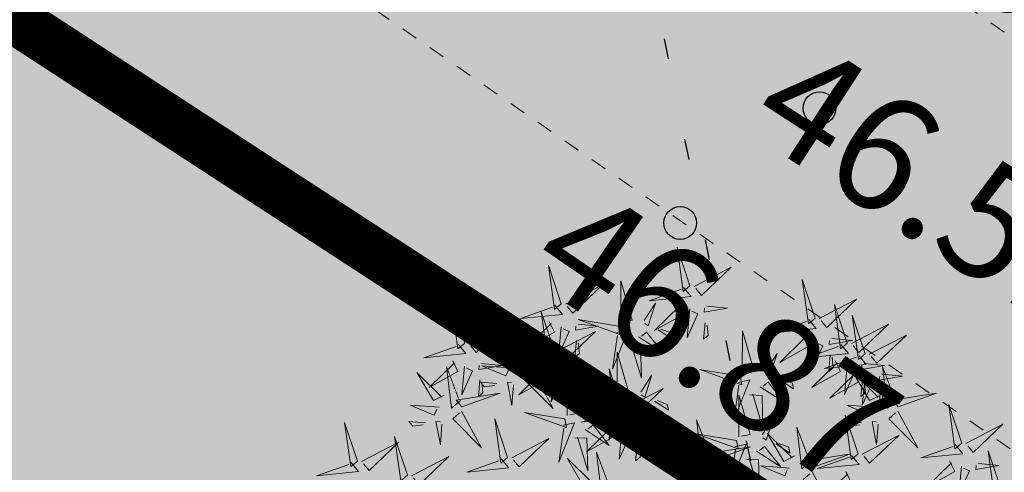
# Model space of a CAD drawing. Units: metres. Extents: x 547759 to 548675, y 6581476 to 6582059.
# Drawn here: x 548236 to 548242, y 6581828 to 6581830 of the extents above; entities that cross this region are included whole.
import ezdxf
from ezdxf.enums import TextEntityAlignment as Align

# ---------------------------------------------------------------- set-up
doc = ezdxf.new("R2010")
doc.units = ezdxf.units.M
for name, pattern in [('KOLVIK', [1.25, 0.25, -1]), ('vana teeprojekt$0$CENTER', [2, 1.25, -0.25, 0.25, -0.25]), ('VEEPIIR', [0.02001, 0.01, -1e-05, 0.01])]:
    doc.linetypes.add(name, pattern=pattern)
for name, color, linetype in [('+PUUD', 86, 'Continuous'), ('dp_hoonestus', 7, 'Continuous'), ('HALJASTUS', 3, 'Continuous'), ('KORGUS-EH2000', 32, 'Continuous'), ('Planeeritav haljastus', 7, 'Continuous'), ('VEEKOGU', 5, 'Continuous')]:
    doc.layers.add(name, color=color, linetype=linetype)
doc.layers.add('OPT-halj-muru', color=61, linetype='Continuous', lineweight=25)
doc.styles.add('ITALIC', font='italic.shx')

# ---------------------------------------------------------------- blocks, each defined once
blk = doc.blocks.new('dsfsdf')
at = {"layer": '+PUUD', "lineweight": 13}
for points in [[(545104.9069, 6584747.1163), (545104.8576, 6584747.2639), (545104.8811, 6584747.095), (545104.9069, 6584747.1163)], [(545104.4155, 6584747.0481), (545104.3661, 6584747.1957), (545104.3896, 6584747.0268), (545104.4155, 6584747.0481)], [(545104.9227, 6584747.1148), (545105.0646, 6584747.1883), (545104.9511, 6584747.0803), (545104.9298, 6584747.1061)], [(545104.6425, 6584746.9765), (545104.6432, 6584747.1364), (545104.6863, 6584746.9857), (545104.6535, 6584746.9788)], [(545105.3848, 6584746.9936), (545105.3354, 6584747.1412), (545105.359, 6584746.9723), (545105.3848, 6584746.9936)], [(545104.4312, 6584747.0466), (545104.5731, 6584747.1201), (545104.4596, 6584747.0121), (545104.4383, 6584747.038)], [(545104.8826, 6584747.1107), (545104.9111, 6584747.0762), (545104.7508, 6584747.06), (545104.874, 6584747.1036)], [(545105.4005, 6584746.992), (545105.5424, 6584747.0656), (545105.429, 6584746.9575), (545105.4076, 6584746.9834)], [(545104.3911, 6584747.0425), (545104.4196, 6584747.008), (545104.2593, 6584746.9918), (545104.3825, 6584747.0354)], [(545104.7323, 6584746.984), (545104.7755, 6584747.0501), (545104.7479, 6584746.9645), (545104.7346, 6584746.9731)], [(545104.8609, 6584747.0493), (545104.8807, 6584747.0077), (545104.7718, 6584746.9469), (545104.868, 6584747.0407)], [(545104.9065, 6584747.029), (545104.896, 6584746.919), (545104.9365, 6584747.0103), (545104.9137, 6584747.0204)], [(545104.9709, 6584747.0387), (545105.0496, 6584747.0311), (545104.9608, 6584747.0158), (545104.9623, 6584747.0316)], [(545105.5077, 6584746.8981), (545105.4583, 6584747.0457), (545105.4818, 6584746.8768), (545105.5077, 6584746.8981)], [(545104.3881, 6584746.8708), (545104.3388, 6584747.0184), (545104.3623, 6584746.8495), (545104.3881, 6584746.8708)], [(545104.6339, 6584746.9633), (545104.4802, 6584746.988), (545104.6408, 6584746.9305), (545104.6339, 6584746.9633)], [(545105.3605, 6584746.988), (545105.3889, 6584746.9535), (545105.2287, 6584746.9373), (545105.3518, 6584746.9809)], [(545105.5759, 6584746.8572), (545105.5266, 6584747.0048), (545105.5501, 6584746.8359), (545105.5759, 6584746.8572)], [(545104.0626, 6584746.8966), (545104.2045, 6584746.9701), (545104.091, 6584746.8621), (545104.0697, 6584746.888)], [(545104.3031, 6584746.8289), (545104.2692, 6584746.7998), (545104.2497, 6584746.9596), (545104.2958, 6584746.8374)], [(545104.3694, 6584746.9811), (545104.3892, 6584746.9396), (545104.2803, 6584746.8787), (545104.3765, 6584746.9725)], [(545104.4151, 6584746.9609), (545104.4045, 6584746.8508), (545104.445, 6584746.9421), (545104.4222, 6584746.9522)], [(545104.4794, 6584746.9705), (545104.5581, 6584746.9629), (545104.4693, 6584746.9477), (545104.4708, 6584746.9634)], [(545104.6276, 6584746.9392), (545104.6713, 6584746.9484), (545104.6114, 6584746.7989), (545104.6298, 6584746.9282)], [(545104.7853, 6584746.9495), (545104.8382, 6584746.915), (545104.8336, 6584746.9369), (545104.7962, 6584746.9518)], [(545104.9649, 6584746.9758), (545104.9589, 6584746.9129), (545104.9761, 6584746.9271), (545104.972, 6584746.9671)], [(545105.5234, 6584746.8966), (545105.6653, 6584746.9701), (545105.5518, 6584746.8621), (545105.5305, 6584746.888)], [(545104.2413, 6584746.8494), (545104.2001, 6584746.8287), (545104.137, 6584746.9364), (545104.2328, 6584746.8421)], [(545104.4039, 6584746.8693), (545104.5458, 6584746.9429), (545104.4323, 6584746.8348), (545104.411, 6584746.8607)], [(545104.711, 6584746.9225), (545104.8036, 6584746.8621), (545104.7415, 6584746.9403), (545104.7219, 6584746.9248)], [(545105.1067, 6584746.7856), (545105.1074, 6584746.9455), (545105.1505, 6584746.7948), (545105.1177, 6584746.7879)], [(545105.3387, 6584746.9266), (545105.3586, 6584746.885), (545105.2496, 6584746.8241), (545105.3458, 6584746.918)], [(545105.4488, 6584746.9159), (545105.5274, 6584746.9083), (545105.4387, 6584746.8931), (545105.4402, 6584746.9088)], [(545105.5917, 6584746.8557), (545105.7336, 6584746.9292), (545105.6201, 6584746.8212), (545105.5988, 6584746.8471)], [(545104.4734, 6584746.9076), (545104.4674, 6584746.8447), (545104.4847, 6584746.8589), (545104.4805, 6584746.899)], [(545104.6718, 6584746.8914), (545104.7179, 6584746.8897), (545104.7213, 6584746.765), (545104.6828, 6584746.8937)], [(545105.4833, 6584746.8925), (545105.5118, 6584746.858), (545105.3515, 6584746.8418), (545105.4747, 6584746.8854)], [(545105.3844, 6584746.9063), (545105.3739, 6584746.7962), (545105.4143, 6584746.8875), (545105.3915, 6584746.8977)], [(545104.3638, 6584746.8653), (545104.3923, 6584746.8308), (545104.232, 6584746.8145), (545104.3552, 6584746.8582)], [(545104.3092, 6584746.8047), (545104.4558, 6584746.8571), (545104.2874, 6584746.8301), (545104.3092, 6584746.8047)], [(545104.6289, 6584746.7038), (545104.6295, 6584746.8637), (545104.6726, 6584746.713), (545104.6398, 6584746.7061)], [(545105.1965, 6584746.7931), (545105.2397, 6584746.8592), (545105.2121, 6584746.7736), (545105.1988, 6584746.7822)], [(545105.5516, 6584746.8516), (545105.58, 6584746.8171), (545105.4198, 6584746.8009), (545105.543, 6584746.8445)], [(545105.4428, 6584746.8531), (545105.4368, 6584746.7902), (545105.454, 6584746.8044), (545105.4499, 6584746.8444)], [(545104.0008, 6584746.8312), (545104.0206, 6584746.7896), (545103.9116, 6584746.7287), (545104.0079, 6584746.8225)], [(545104.0301, 6584746.6789), (545103.9962, 6584746.6498), (545103.9767, 6584746.8096), (545104.0228, 6584746.6874)], [(545104.0464, 6584746.8109), (545104.0359, 6584746.7008), (545104.0764, 6584746.7921), (545104.0535, 6584746.8022)], [(545104.1108, 6584746.8205), (545104.1894, 6584746.8129), (545104.1007, 6584746.7977), (545104.1022, 6584746.8134)], [(545104.2219, 6584746.8033), (545104.1117, 6584746.8116), (545104.2038, 6584746.773), (545104.2135, 6584746.796)], [(545104.3421, 6584746.8039), (545104.3619, 6584746.7623), (545104.2529, 6584746.7014), (545104.3492, 6584746.7953)], [(545104.6475, 6584746.6527), (545104.5982, 6584746.8003), (545104.6217, 6584746.6314), (545104.6475, 6584746.6527)], [(545105.4616, 6584746.8312), (545105.4814, 6584746.7896), (545105.3725, 6584746.7287), (545105.4687, 6584746.8225)], [(545105.5073, 6584746.8109), (545105.4967, 6584746.7008), (545105.5372, 6584746.7921), (545105.5144, 6584746.8022)], [(545105.5717, 6584746.8205), (545105.6503, 6584746.8129), (545105.5615, 6584746.7977), (545105.563, 6584746.8134)], [(545105.6957, 6584746.6789), (545105.6618, 6584746.6498), (545105.6423, 6584746.8096), (545105.6884, 6584746.6874)], [(545104.308, 6584746.7889), (545104.3844, 6584746.6486), (545104.2741, 6584746.7598), (545104.2995, 6584746.7817)], [(545104.3877, 6584746.7836), (545104.3772, 6584746.6735), (545104.4177, 6584746.7648), (545104.3949, 6584746.775)], [(545104.4377, 6584746.622), (545104.4384, 6584746.7818), (545104.4815, 6584746.6312), (545104.4487, 6584746.6243)], [(545104.4521, 6584746.7932), (545104.5308, 6584746.7856), (545104.442, 6584746.7704), (545104.4435, 6584746.7861)], [(545104.7187, 6584746.7113), (545104.7619, 6584746.7774), (545104.7342, 6584746.6917), (545104.721, 6584746.7004)], [(545105.0981, 6584746.7724), (545104.9444, 6584746.7971), (545105.105, 6584746.7396), (545105.0981, 6584746.7724)], [(545105.2495, 6584746.7586), (545105.3024, 6584746.7241), (545105.2978, 6584746.746), (545105.2604, 6584746.7609)], [(545105.5299, 6584746.7902), (545105.5497, 6584746.7486), (545105.4407, 6584746.6878), (545105.537, 6584746.7816)], [(545105.6339, 6584746.6994), (545105.5927, 6584746.6787), (545105.5296, 6584746.7864), (545105.6254, 6584746.6921)], [(545105.5755, 6584746.77), (545105.565, 6584746.6599), (545105.6055, 6584746.7512), (545105.5826, 6584746.7613)], [(545105.6399, 6584746.7796), (545105.7185, 6584746.772), (545105.6298, 6584746.7568), (545105.6313, 6584746.7725)], [(545104.1048, 6584746.7576), (545104.0988, 6584746.6947), (545104.116, 6584746.7089), (545104.1119, 6584746.749)], [(545104.1699, 6584746.7439), (545104.1069, 6584746.7486), (545104.1214, 6584746.7317), (545104.1614, 6584746.7366)], [(545104.2329, 6584746.7391), (545104.2269, 6584746.6604), (545104.2099, 6584746.7488), (545104.2256, 6584746.7476)], [(545104.4461, 6584746.7303), (545104.4401, 6584746.6674), (545104.4573, 6584746.6816), (545104.4532, 6584746.7217)], [(545104.6633, 6584746.6511), (545104.8052, 6584746.7247), (545104.6917, 6584746.6166), (545104.6704, 6584746.6425)], [(545105.0917, 6584746.7483), (545105.1355, 6584746.7575), (545105.0756, 6584746.608), (545105.094, 6584746.7373)], [(545105.1752, 6584746.7316), (545105.2678, 6584746.6712), (545105.2057, 6584746.7494), (545105.1861, 6584746.7339)], [(545105.5656, 6584746.7576), (545105.5596, 6584746.6947), (545105.5769, 6584746.7089), (545105.5728, 6584746.749)], [(545104.6202, 6584746.6906), (545104.4666, 6584746.7153), (545104.6271, 6584746.6578), (545104.6202, 6584746.6906)], [(545104.5275, 6584746.6295), (545104.5707, 6584746.6956), (545104.5431, 6584746.6099), (545104.5298, 6584746.6186)], [(545105.0931, 6584746.5402), (545105.0937, 6584746.7), (545105.1368, 6584746.5494), (545105.104, 6584746.5425)], [(545105.136, 6584746.7005), (545105.1821, 6584746.6988), (545105.1855, 6584746.5741), (545105.147, 6584746.7028)], [(545105.6339, 6584746.7167), (545105.6279, 6584746.6538), (545105.6451, 6584746.668), (545105.641, 6584746.7081)], [(545105.7018, 6584746.6547), (545105.8483, 6584746.7071), (545105.6799, 6584746.6801), (545105.7018, 6584746.6547)], [(545103.9489, 6584746.6533), (545103.8386, 6584746.6616), (545103.9307, 6584746.623), (545103.9404, 6584746.646)], [(545104.6232, 6584746.6471), (545104.6517, 6584746.6126), (545104.4914, 6584746.5964), (545104.6146, 6584746.64)], [(545104.6139, 6584746.6664), (545104.6576, 6584746.6756), (545104.5977, 6584746.5262), (545104.6162, 6584746.6555)], [(545104.6974, 6584746.6498), (545104.79, 6584746.5894), (545104.7279, 6584746.6676), (545104.7083, 6584746.6521)], [(545104.7716, 6584746.6768), (545104.8246, 6584746.6423), (545104.82, 6584746.6641), (545104.7826, 6584746.6791)], [(545105.6145, 6584746.6533), (545105.5043, 6584746.6616), (545105.5964, 6584746.623), (545105.606, 6584746.646)], [(545105.9446, 6584746.5163), (545105.8952, 6584746.6639), (545105.9187, 6584746.495), (545105.9446, 6584746.5163)], [(545104.0349, 6584746.6389), (545104.1114, 6584746.4986), (545104.001, 6584746.6098), (545104.0265, 6584746.6317)], [(545104.2107, 6584746.4618), (545104.1613, 6584746.6094), (545104.1848, 6584746.4405), (545104.2107, 6584746.4618)], [(545104.4291, 6584746.6088), (545104.2754, 6584746.6335), (545104.436, 6584746.576), (545104.4291, 6584746.6088)], [(545104.6582, 6584746.6187), (545104.7042, 6584746.617), (545104.7076, 6584746.4922), (545104.6691, 6584746.621)], [(545105.1829, 6584746.5477), (545105.2261, 6584746.6138), (545105.1984, 6584746.5281), (545105.1852, 6584746.5367)], [(545105.5486, 6584746.4754), (545105.4993, 6584746.623), (545105.5228, 6584746.4541), (545105.5486, 6584746.4754)], [(545105.7006, 6584746.6389), (545105.777, 6584746.4986), (545105.6667, 6584746.6098), (545105.6921, 6584746.6317)], [(545103.9598, 6584746.5891), (545103.9538, 6584746.5104), (545103.9368, 6584746.5988), (545103.9526, 6584746.5976)], [(545104.4228, 6584746.5846), (545104.4665, 6584746.5938), (545104.4066, 6584746.4443), (545104.4251, 6584746.5737)], [(545104.5062, 6584746.568), (545104.5989, 6584746.5076), (545104.5367, 6584746.5858), (545104.5172, 6584746.5703)], [(545104.6015, 6584746.5857), (545104.6213, 6584746.5441), (545104.5124, 6584746.4832), (545104.6086, 6584746.5771)], [(545104.5805, 6584746.595), (545104.6334, 6584746.5605), (545104.6288, 6584746.5823), (545104.5914, 6584746.5973)], [(545104.7115, 6584746.5751), (545104.7902, 6584746.5674), (545104.7014, 6584746.5522), (545104.7029, 6584746.568)], [(545104.9239, 6584746.4949), (545104.8828, 6584746.4742), (545104.8197, 6584746.5819), (545104.9155, 6584746.4876)], [(545104.9857, 6584746.4744), (545104.9518, 6584746.4452), (545104.9323, 6584746.6051), (545104.9785, 6584746.4828)], [(545105.368, 6584746.4471), (545105.3341, 6584746.418), (545105.3146, 6584746.5778), (545105.3607, 6584746.4556)], [(545105.5625, 6584746.5939), (545105.4995, 6584746.5986), (545105.514, 6584746.5817), (545105.554, 6584746.5866)], [(545105.6255, 6584746.5891), (545105.6195, 6584746.5104), (545105.6024, 6584746.5988), (545105.6182, 6584746.5976)], [(545105.9603, 6584746.5148), (545106.1022, 6584746.5883), (545105.9887, 6584746.4803), (545105.9674, 6584746.5062)], [(545104.4671, 6584746.5369), (545104.5131, 6584746.5352), (545104.5165, 6584746.4104), (545104.478, 6584746.5392)], [(545104.6471, 6584746.5654), (545104.6366, 6584746.4553), (545104.6771, 6584746.5466), (545104.6543, 6584746.5568)], [(545105.0844, 6584746.527), (545104.9308, 6584746.5517), (545105.0913, 6584746.4942), (545105.0844, 6584746.527)], [(545105.3062, 6584746.4676), (545105.265, 6584746.4469), (545105.202, 6584746.5546), (545105.2977, 6584746.4603)], [(545105.5643, 6584746.4739), (545105.7063, 6584746.5474), (545105.5928, 6584746.4394), (545105.5715, 6584746.4653)], [(545104.2264, 6584746.4602), (545104.3683, 6584746.5338), (545104.2548, 6584746.4257), (545104.2335, 6584746.4516)], [(545104.7055, 6584746.5122), (545104.6995, 6584746.4493), (545104.7167, 6584746.4635), (545104.7126, 6584746.5035)], [(545104.9918, 6584746.4502), (545105.1384, 6584746.5025), (545104.97, 6584746.4756), (545104.9918, 6584746.4502)], [(545105.0781, 6584746.5028), (545105.1218, 6584746.512), (545105.0619, 6584746.3625), (545105.0804, 6584746.4919)], [(545105.1615, 6584746.4861), (545105.2542, 6584746.4258), (545105.1921, 6584746.504), (545105.1725, 6584746.4884)], [(545105.2358, 6584746.5132), (545105.2887, 6584746.4787), (545105.2842, 6584746.5005), (545105.2467, 6584746.5155)], [(545105.9202, 6584746.5107), (545105.9487, 6584746.4762), (545105.7884, 6584746.46), (545105.9116, 6584746.5036)], [(545103.8441, 6584746.3921), (545103.986, 6584746.4656), (545103.8726, 6584746.3576), (545103.8512, 6584746.3834)], [(545104.5417, 6584746.3721), (545104.5005, 6584746.3515), (545104.4374, 6584746.4592), (545104.5332, 6584746.3648)], [(545104.6035, 6584746.3517), (545104.5696, 6584746.3225), (545104.5501, 6584746.4824), (545104.5962, 6584746.3601)], [(545105.3741, 6584746.4229), (545105.5207, 6584746.4753), (545105.3523, 6584746.4483), (545105.3741, 6584746.4229)], [(545105.5243, 6584746.4698), (545105.5527, 6584746.4353), (545105.3925, 6584746.4191), (545105.5157, 6584746.4627)], [(545106.0947, 6584746.339), (545106.0454, 6584746.4866), (545106.0689, 6584746.3177), (545106.0947, 6584746.339)], [(545104.1863, 6584746.4562), (545104.2148, 6584746.4217), (545104.0545, 6584746.4055), (545104.1777, 6584746.4491)], [(545104.9046, 6584746.4488), (545104.7943, 6584746.4571), (545104.8864, 6584746.4185), (545104.8961, 6584746.4415)], [(545104.9906, 6584746.4344), (545105.067, 6584746.294), (545104.9567, 6584746.4053), (545104.9821, 6584746.4271)], [(545105.1224, 6584746.4551), (545105.1684, 6584746.4534), (545105.1718, 6584746.3286), (545105.1333, 6584746.4574)], [(545105.2869, 6584746.4215), (545105.1766, 6584746.4298), (545105.2687, 6584746.3912), (545105.2784, 6584746.4142)], [(545105.8985, 6584746.4493), (545105.9183, 6584746.4078), (545105.8094, 6584746.3469), (545105.9056, 6584746.4407)], [(545105.9442, 6584746.4291), (545105.9336, 6584746.319), (545105.9741, 6584746.4103), (545105.9513, 6584746.4204)], [(545106.0085, 6584746.4387), (545106.0872, 6584746.4311), (545105.9984, 6584746.4159), (545105.9999, 6584746.4316)], [(545105.3729, 6584746.4071), (545105.4493, 6584746.2668), (545105.339, 6584746.378), (545105.3644, 6584746.3999)], [(545105.5026, 6584746.4084), (545105.5224, 6584746.3668), (545105.4134, 6584746.306), (545105.5097, 6584746.3998)]]:
    blk.add_lwpolyline(points, dxfattribs=at)
at = {"layer": '+PUUD', "color": 78, "lineweight": 13}
for points in [[(545104.0468, 6584746.8981), (545103.9975, 6584747.0457), (545104.021, 6584746.8768), (545104.0468, 6584746.8981)], [(545104.0225, 6584746.8925), (545104.0509, 6584746.858), (545103.8907, 6584746.8418), (545104.0139, 6584746.8854)], [(545103.9682, 6584746.6994), (545103.9271, 6584746.6787), (545103.864, 6584746.7864), (545103.9598, 6584746.6921)], [(545104.0361, 6584746.6547), (545104.1827, 6584746.7071), (545104.0143, 6584746.6801), (545104.0361, 6584746.6547)], [(545103.6372, 6584746.4481), (545103.5879, 6584746.5957), (545103.6114, 6584746.4268), (545103.6372, 6584746.4481)], [(545103.8968, 6584746.5939), (545103.8338, 6584746.5986), (545103.8484, 6584746.5817), (545103.8884, 6584746.5866)], [(545103.8284, 6584746.3936), (545103.779, 6584746.5412), (545103.8025, 6584746.3723), (545103.8284, 6584746.3936)], [(545103.653, 6584746.4466), (545103.7949, 6584746.5202), (545103.6814, 6584746.4121), (545103.6601, 6584746.438)], [(545103.6129, 6584746.4425), (545103.6414, 6584746.4081), (545103.4811, 6584746.3918), (545103.6043, 6584746.4354)]]:
    blk.add_lwpolyline(points, dxfattribs=at)

msp = doc.modelspace()

# ---------------------------------------------------------------- hatches: boundary and pattern name
at = {"layer": 'OPT-halj-muru', "ltscale": 0.5, "true_color": 0xd7ebd2}
h = msp.add_hatch(color=254, dxfattribs=at)
h.dxf.hatch_style = 1
h.paths.add_polyline_path([(548228.2046, 6581840.0319), (548254.6655, 6581822.705), (548262.7586, 6581817.5113), (548272.5672, 6581811.5587), (548249.2249, 6581772.4837), (548210.6234, 6581795.074), (548207.827, 6581800.4115), (548221.5946, 6581830.5567)])

# ---------------------------------------------------------------- linework, layer by layer
at = {"layer": 'dp_hoonestus', "color": 0, "linetype": 'vana teeprojekt$0$CENTER', "ltscale": 2, "const_width": 0.3}
msp.add_lwpolyline([(548259.1721, 6581815.0917), (548259.1721, 6581815.0917), (548259.1721, 6581815.0917), (548229.2629, 6581834.5577), (548225.0826, 6581828.5654), (548212.1553, 6581800.2601), (548213.6341, 6581797.9467), (548213.6341, 6581797.9467), (548213.6341, 6581797.9467), (548241.8518, 6581781.4332), (548259.1721, 6581815.0917), (548259.1721, 6581815.0917), (548259.1721, 6581815.0917), (548259.1721, 6581815.0917), (548259.1721, 6581815.0917), (548259.1721, 6581815.0917), (548259.1721, 6581815.0917)], close=True, dxfattribs=at)
at = {"layer": 'HALJASTUS', "linetype": 'KOLVIK', "ltscale": 0.5}
msp.add_lwpolyline([(548239.1905, 6581833.207), (548240.6055, 6581826.2852), (548243.661, 6581819.061), (548248.186, 6581816.349), (548255.044, 6581813.73), (548260.2284, 6581812.9861), (548261.748, 6581816.2631), (548262.8148, 6581820.1942), (548258.1017, 6581822.3936), (548242.5718, 6581831.8932)], dxfattribs=at)
at = {"layer": 'KORGUS-EH2000', "linetype": 'Continuous'}
for centre in [(548240.7638, 6581829.7226), (548239.9146, 6581829.0235)]:
    msp.add_circle(centre, 0.1, dxfattribs=at)
at = {"layer": 'VEEKOGU', "linetype": 'VEEPIIR', "lineweight": 0, "ltscale": 0.5}
for points in [[(548234.297, 6581854.9176), (548226.046, 6581841.633), (548225.8652, 6581841.2548), (548225.7577, 6581840.9742), (548225.6806, 6581840.5015), (548225.6942, 6581840.092), (548225.7831, 6581839.6722), (548225.942, 6581839.283), (548227.0989, 6581838.5142), (548228.419, 6581838.082), (548230.6882, 6581836.5088), (548234.11, 6581833.048), (548244.879, 6581825.607), (548250.6754, 6581820.9048)], [(548229.0139, 6581841.6703), (548228.329, 6581840.5884), (548228.2741, 6581840.4479), (548228.2144, 6581840.2034), (548228.2, 6581839.951), (548228.2991, 6581839.6692), (548228.415, 6581839.4491), (548228.5924, 6581839.1898), (548228.8294, 6581838.9356), (548228.955, 6581838.822), (548235.8989, 6581834.2905), (548241.479, 6581830.4715), (548247.231, 6581826.479), (548252.9393, 6581821.4703), (548253.9739, 6581820.0534), (548255.192, 6581818.482), (548255.7744, 6581817.8536), (548255.9997, 6581817.6596), (548256.2742, 6581817.4954), (548256.6067, 6581817.3536), (548261.8926, 6581815.9242), (548263.6245, 6581819.0983), (548229.0139, 6581841.6703)]]:
    msp.add_lwpolyline(points, dxfattribs=at)

# ---------------------------------------------------------------- block references
at = {"layer": 'Planeeritav haljastus', "lineweight": 9, "xscale": 1.595991089632779, "yscale": 1.595991089632779, "zscale": 1.595991089632779}
msp.add_blockref('dsfsdf', (-321742.6002, -3927369.0856), dxfattribs=at)

# ---------------------------------------------------------------- texts
at = {"layer": 'KORGUS-EH2000', "linetype": 'Continuous', "lineweight": 0, "ltscale": 0.5, "style": 'ITALIC'}
for s, rotation, p in [(' 46.41 ', 327.09926, (548241.1395, 6581831.1975)), (' 46.51 ', 327.00659, (548240.3106, 6581830.0043)), (' 46.87 ', 325.53186, (548238.9785, 6581829.1234))]:
    msp.add_text(s, height=0.7, rotation=rotation, dxfattribs=at).set_placement(p, align=Align.MIDDLE_LEFT)

doc.saveas('drawing.dxf')
